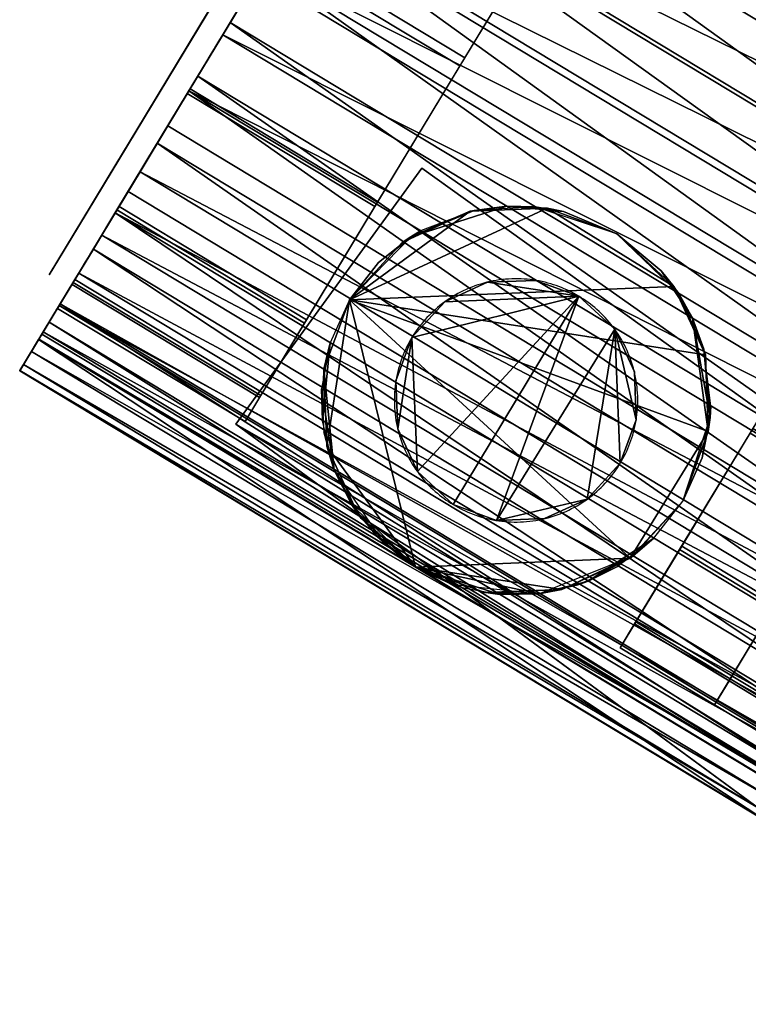
# Model space of a CAD drawing. Units: millimetres. Extents: x -15179 to -14584, y 2609 to 3218.
# Drawn here: x -15154 to -15124, y 3069 to 3110 of the extents above; entities that cross this region are included whole.
import ezdxf

# ---------------------------------------------------------------- set-up
doc = ezdxf.new("R2010")
doc.units = ezdxf.units.MM
doc.header["$MEASUREMENT"] = 0
doc.layers.add('z leg', color=7, linetype='Continuous')

msp = doc.modelspace()

# ---------------------------------------------------------------- linework, layer by layer
at = {"layer": 'z leg'}
msp.add_line((-15152.96, 3096.366, 21.136), (-15153.735, 3095.082, 21.136), dxfattribs=at)
msp.add_lwpolyline([(-15137.627, 3096.452), (-15137.683, 3096.357), (-15137.738, 3096.259), (-15137.791, 3096.159), (-15137.842, 3096.057), (-15137.891, 3095.954), (-15137.938, 3095.848), (-15137.983, 3095.74), (-15138.026, 3095.631), (-15138.066, 3095.519), (-15138.105, 3095.406), (-15138.14, 3095.291), (-15138.173, 3095.175), (-15138.204, 3095.057), (-15138.231, 3094.938), (-15138.256, 3094.817), (-15138.278, 3094.696), (-15138.297, 3094.573), (-15138.313, 3094.449), (-15138.326, 3094.324), (-15138.336, 3094.198), (-15138.343, 3094.071), (-15138.346, 3093.944), (-15138.347, 3093.817), (-15138.344, 3093.689), (-15138.338, 3093.561), (-15138.328, 3093.433), (-15138.315, 3093.305), (-15138.299, 3093.177), (-15138.28, 3093.049), (-15138.257, 3092.922), (-15138.231, 3092.795), (-15138.201, 3092.669), (-15138.169, 3092.544), (-15138.133, 3092.419), (-15138.094, 3092.296), (-15138.051, 3092.174), (-15138.006, 3092.053), (-15137.958, 3091.934), (-15137.907, 3091.816), (-15137.853, 3091.7), (-15137.796, 3091.585), (-15137.736, 3091.473), (-15137.674, 3091.362), (-15137.609, 3091.253), (-15137.541, 3091.146), (-15137.472, 3091.042), (-15137.4, 3090.94), (-15137.326, 3090.84), (-15137.25, 3090.742), (-15137.171, 3090.647), (-15137.091, 3090.554), (-15137.01, 3090.464), (-15136.926, 3090.377), (-15136.841, 3090.292), (-15136.755, 3090.209), (-15136.667, 3090.129), (-15136.579, 3090.052), (-15136.489, 3089.978), (-15136.398, 3089.906), (-15136.306, 3089.837), (-15136.213, 3089.771), (-15136.12, 3089.707), (-15136.026, 3089.646), (-15135.932, 3089.588), (-15135.836, 3089.531), (-15135.738, 3089.477), (-15135.639, 3089.424), (-15135.537, 3089.373), (-15135.433, 3089.324), (-15135.327, 3089.277), (-15135.219, 3089.232), (-15135.11, 3089.189), (-15134.998, 3089.148), (-15134.885, 3089.11), (-15134.771, 3089.075), (-15134.654, 3089.042), (-15134.536, 3089.011), (-15134.417, 3088.984), (-15134.297, 3088.959), (-15134.175, 3088.937), (-15134.052, 3088.918), (-15133.928, 3088.902), (-15133.803, 3088.889), (-15133.677, 3088.879), (-15133.551, 3088.872), (-15133.424, 3088.868), (-15133.296, 3088.868), (-15133.168, 3088.871), (-15133.04, 3088.877), (-15132.912, 3088.887), (-15132.784, 3088.9), (-15132.656, 3088.916), (-15132.528, 3088.935), (-15132.401, 3088.958), (-15132.274, 3088.984), (-15132.148, 3089.014), (-15132.023, 3089.046), (-15131.899, 3089.082), (-15131.775, 3089.121), (-15131.653, 3089.163), (-15131.532, 3089.209), (-15131.413, 3089.257), (-15131.295, 3089.308), (-15131.179, 3089.362), (-15131.064, 3089.419), (-15130.952, 3089.479), (-15130.841, 3089.541), (-15130.732, 3089.606), (-15130.626, 3089.673), (-15130.521, 3089.743), (-15130.419, 3089.815), (-15130.319, 3089.889), (-15130.221, 3089.965), (-15130.126, 3090.043), (-15130.033, 3090.123), (-15129.943, 3090.205), (-15129.856, 3090.289), (-15129.771, 3090.373), (-15129.688, 3090.46), (-15129.609, 3090.547), (-15129.532, 3090.636), (-15129.457, 3090.726), (-15129.386, 3090.817), (-15129.316, 3090.909), (-15129.25, 3091.002), (-15129.186, 3091.095), (-15129.125, 3091.189), (-15129.067, 3091.283), (-15129.011, 3091.379), (-15128.956, 3091.476), (-15128.903, 3091.576), (-15128.852, 3091.678), (-15128.803, 3091.782), (-15128.756, 3091.888), (-15128.711, 3091.996), (-15128.668, 3092.105), (-15128.628, 3092.216), (-15128.59, 3092.33), (-15128.554, 3092.444), (-15128.521, 3092.561), (-15128.491, 3092.678), (-15128.463, 3092.798), (-15128.438, 3092.918), (-15128.416, 3093.04), (-15128.397, 3093.163), (-15128.381, 3093.287), (-15128.368, 3093.412), (-15128.358, 3093.538), (-15128.351, 3093.664), (-15128.348, 3093.791), (-15128.347, 3093.919), (-15128.35, 3094.047), (-15128.356, 3094.175), (-15128.366, 3094.303), (-15128.379, 3094.431), (-15128.395, 3094.559), (-15128.415, 3094.687), (-15128.437, 3094.814), (-15128.463, 3094.941), (-15128.493, 3095.067), (-15128.526, 3095.192), (-15128.561, 3095.316), (-15128.6, 3095.439), (-15128.643, 3095.562), (-15128.688, 3095.682), (-15128.736, 3095.802), (-15128.787, 3095.92), (-15128.842, 3096.036), (-15128.898, 3096.15), (-15128.958, 3096.263), (-15129.02, 3096.374), (-15129.085, 3096.483), (-15129.153, 3096.589), (-15129.222, 3096.694), (-15129.294, 3096.796), (-15129.368, 3096.896), (-15129.445, 3096.994), (-15129.523, 3097.089), (-15129.603, 3097.181), (-15129.684, 3097.271), (-15129.768, 3097.359), (-15129.853, 3097.444), (-15129.939, 3097.526), (-15130.027, 3097.606), (-15130.116, 3097.683), (-15130.205, 3097.758), (-15130.296, 3097.829), (-15130.388, 3097.898), (-15130.481, 3097.965), (-15130.574, 3098.028), (-15130.668, 3098.089), (-15130.762, 3098.148), (-15130.858, 3098.204), (-15130.956, 3098.259), (-15131.056, 3098.312), (-15131.157, 3098.363), (-15131.261, 3098.412), (-15131.367, 3098.459), (-15131.475, 3098.504), (-15131.584, 3098.547), (-15131.696, 3098.587), (-15131.809, 3098.625), (-15131.923, 3098.661), (-15132.04, 3098.694), (-15132.158, 3098.724), (-15132.277, 3098.752), (-15132.397, 3098.777), (-15132.519, 3098.799), (-15132.642, 3098.818), (-15132.766, 3098.834), (-15132.891, 3098.847), (-15133.017, 3098.857), (-15133.143, 3098.864), (-15133.27, 3098.867), (-15133.398, 3098.868), (-15133.526, 3098.865), (-15133.654, 3098.858), (-15133.782, 3098.849), (-15133.91, 3098.836), (-15134.038, 3098.82), (-15134.166, 3098.8), (-15134.293, 3098.777), (-15134.42, 3098.751), (-15134.546, 3098.722), (-15134.671, 3098.689), (-15134.795, 3098.653), (-15134.919, 3098.614), (-15135.041, 3098.572), (-15135.162, 3098.527), (-15135.281, 3098.479), (-15135.399, 3098.427), (-15135.515, 3098.373), (-15135.63, 3098.316), (-15135.742, 3098.257), (-15135.853, 3098.194), (-15135.962, 3098.13), (-15136.069, 3098.062), (-15136.173, 3097.993), (-15136.275, 3097.921), (-15136.375, 3097.847), (-15136.473, 3097.77), (-15136.568, 3097.692), (-15136.661, 3097.612), (-15136.751, 3097.53), (-15136.838, 3097.447), (-15136.923, 3097.362), (-15137.006, 3097.276), (-15137.085, 3097.188), (-15137.162, 3097.099), (-15137.237, 3097.009), (-15137.309, 3096.918), (-15137.378, 3096.827), (-15137.444, 3096.734), (-15137.508, 3096.641), (-15137.569, 3096.547), (-15137.627, 3096.452)], dxfattribs=at)
for points in [[(-15153.735, 3095.082, 21.136), (-15153.735, 3095.082, 26.136), (-15153.732, 3095.088, 26.758), (-15153.721, 3095.106, 27.384), (-15153.703, 3095.136, 28.016), (-15153.677, 3095.179, 28.652), (-15153.643, 3095.235, 29.292), (-15153.601, 3095.304, 29.936), (-15153.552, 3095.386, 30.582), (-15153.494, 3095.482, 31.231), (-15153.427, 3095.592, 31.882), (-15153.352, 3095.716, 32.534), (-15153.269, 3095.855, 33.187), (-15153.177, 3096.007, 33.841), (-15153.075, 3096.175, 34.493), (-15152.966, 3096.357, 35.145), (-15152.847, 3096.553, 35.795), (-15152.719, 3096.765, 36.443), (-15152.582, 3096.991, 37.087), (-15152.436, 3097.233, 37.728), (-15152.282, 3097.489, 38.365), (-15152.118, 3097.76, 38.996), (-15151.946, 3098.045, 39.622), (-15151.764, 3098.346, 40.241), (-15151.574, 3098.66, 40.854), (-15151.376, 3098.989, 41.458), (-15151.169, 3099.332, 42.054), (-15150.953, 3099.689, 42.641), (-15150.73, 3100.059, 43.218), (-15150.498, 3100.443, 43.785), (-15150.259, 3100.839, 44.34), (-15150.012, 3101.248, 44.884), (-15149.757, 3101.669, 45.416), (-15149.496, 3102.102, 45.935), (-15149.227, 3102.547, 46.441), (-15148.953, 3103.002, 46.933), (-15148.671, 3103.468, 47.411), (-15148.384, 3103.943, 47.874), (-15148.091, 3104.428, 48.322), (-15147.793, 3104.922, 48.755), (-15147.489, 3105.425, 49.171), (-15147.181, 3105.935, 49.572), (-15146.869, 3106.452, 49.956), (-15146.553, 3106.976, 50.324), (-15146.232, 3107.506, 50.674), (-15145.909, 3108.042, 51.008), (-15145.582, 3108.583, 51.325), (-15145.253, 3109.128, 51.624), (-15144.922, 3109.676, 51.906)], [(-15152.96, 3096.366, 21.136), (-15152.96, 3096.366, 26.136), (-15152.956, 3096.372, 26.724), (-15152.946, 3096.389, 27.318), (-15152.929, 3096.417, 27.915), (-15152.904, 3096.458, 28.517), (-15152.873, 3096.511, 29.123), (-15152.833, 3096.576, 29.732), (-15152.786, 3096.654, 30.344), (-15152.731, 3096.745, 30.958), (-15152.668, 3096.849, 31.574), (-15152.597, 3096.966, 32.192), (-15152.518, 3097.097, 32.81), (-15152.431, 3097.242, 33.428), (-15152.335, 3097.4, 34.046), (-15152.231, 3097.572, 34.663), (-15152.119, 3097.759, 35.278), (-15151.998, 3097.959, 35.891), (-15151.869, 3098.173, 36.501), (-15151.731, 3098.402, 37.107), (-15151.584, 3098.644, 37.71), (-15151.429, 3098.9, 38.307), (-15151.266, 3099.171, 38.9), (-15151.095, 3099.455, 39.486), (-15150.915, 3099.753, 40.065), (-15150.727, 3100.064, 40.637), (-15150.531, 3100.388, 41.201), (-15150.327, 3100.726, 41.757), (-15150.115, 3101.076, 42.303), (-15149.896, 3101.439, 42.839), (-15149.67, 3101.815, 43.365), (-15149.436, 3102.202, 43.88), (-15149.195, 3102.6, 44.383), (-15148.948, 3103.01, 44.874), (-15148.694, 3103.431, 45.353), (-15148.433, 3103.862, 45.819), (-15148.167, 3104.302, 46.271), (-15147.895, 3104.753, 46.71), (-15147.618, 3105.212, 47.134), (-15147.336, 3105.679, 47.543), (-15147.049, 3106.155, 47.937), (-15146.757, 3106.637, 48.317), (-15146.461, 3107.127, 48.68), (-15146.162, 3107.623, 49.028), (-15145.859, 3108.125, 49.36), (-15145.553, 3108.632, 49.676), (-15145.244, 3109.143, 49.975), (-15144.932, 3109.659, 50.258)]]:
    msp.add_polyline3d(points, dxfattribs=at)

# ---------------------------------------------------------------- meshes
mesh = msp.add_polyface(dxfattribs=at)
corners = [(-15126.364, 3140.407, 25.607), (-15118.66, 3135.755, 25.607), (-15127.005, 3139.345, 33.462), (-15119.301, 3134.693, 33.462), (-15128.775, 3136.415, 40.249), (-15121.071, 3131.762, 40.249), (-15131.598, 3131.74, 45.774), (-15123.894, 3127.088, 45.774), (-15135.243, 3125.703, 49.399), (-15127.539, 3121.051, 49.399), (-15139.283, 3119.014, 50.65), (-15131.579, 3114.362, 50.65), (-15143.152, 3112.607, 49.477), (-15135.448, 3107.955, 49.477), (-15146.737, 3106.67, 45.955), (-15139.033, 3102.017, 45.955), (-15149.656, 3101.837, 40.319), (-15141.952, 3097.184, 40.319), (-15151.54, 3098.717, 33.232), (-15143.836, 3094.065, 33.232), (-15152.184, 3097.651, 25.732), (-15144.479, 3092.998, 25.732), (-15151.587, 3098.639, 18.059), (-15143.883, 3093.987, 18.059), (-15149.74, 3101.697, 10.986), (-15142.036, 3097.045, 10.986), (-15146.85, 3106.485, 5.381), (-15139.146, 3101.833, 5.381), (-15143.357, 3112.268, 1.925), (-15135.653, 3107.615, 1.925), (-15139.383, 3118.85, 0.685), (-15131.678, 3114.197, 0.685), (-15135.308, 3125.596, 1.912), (-15127.604, 3120.944, 1.912), (-15131.635, 3131.679, 5.497), (-15123.931, 3127.027, 5.497), (-15128.844, 3136.301, 10.84), (-15121.14, 3131.648, 10.84), (-15127.008, 3139.342, 17.751), (-15119.303, 3134.689, 17.751), (-15126.364, 3140.407, 25.607), (-15118.66, 3135.755, 25.607)]
mesh.append_faces([[corners[k] for k in face] for face in [(3, 1, 0, 2), (5, 3, 2, 4), (7, 5, 4, 6), (9, 7, 6, 8), (11, 9, 8, 10), (13, 11, 10, 12), (15, 13, 12, 14), (17, 15, 14, 16), (19, 17, 16, 18), (21, 19, 18, 20), (23, 21, 20, 22), (25, 23, 22, 24), (27, 25, 24, 26), (29, 27, 26, 28), (31, 29, 28, 30), (33, 31, 30, 32), (35, 33, 32, 34), (37, 35, 34, 36), (39, 37, 36, 38), (41, 39, 38, 40)]])
mesh = msp.add_polyface(dxfattribs=at)
corners = [(-15140.117, 3119.568, 25.636), (-15133.965, 3129.756, 25.622), (-15127.735, 3140.07, 25.608), (-15140.117, 3119.568, 25.636), (-15134.271, 3129.249, 29.369), (-15128.352, 3139.051, 33.149), (-15140.117, 3119.568, 25.636), (-15135.114, 3127.851, 32.607), (-15130.051, 3136.237, 39.664), (-15140.117, 3119.568, 25.636), (-15136.461, 3125.621, 35.243), (-15132.761, 3131.75, 44.968), (-15140.117, 3119.568, 25.636), (-15138.2, 3122.741, 36.972), (-15136.261, 3125.954, 48.448), (-15140.117, 3119.568, 25.636), (-15140.127, 3119.55, 37.569), (-15140.138, 3119.533, 49.65), (-15140.117, 3119.568, 25.636), (-15141.974, 3116.494, 37.009), (-15143.853, 3113.382, 48.523), (-15140.117, 3119.568, 25.636), (-15143.684, 3113.661, 35.329), (-15147.295, 3107.682, 45.142), (-15140.117, 3119.568, 25.636), (-15145.076, 3111.356, 32.641), (-15150.097, 3103.042, 39.732), (-15140.117, 3119.568, 25.636), (-15145.975, 3109.868, 29.26), (-15151.905, 3100.047, 32.928), (-15140.117, 3119.568, 25.636), (-15146.282, 3109.359, 25.682), (-15152.523, 3099.024, 25.729), (-15140.117, 3119.568, 25.636), (-15145.997, 3109.831, 22.021), (-15151.95, 3099.973, 18.362), (-15140.117, 3119.568, 25.636), (-15145.116, 3111.289, 18.647), (-15150.178, 3102.908, 11.572), (-15140.117, 3119.568, 25.636), (-15143.737, 3113.573, 15.974), (-15147.401, 3107.504, 6.191), (-15140.117, 3119.568, 25.636), (-15142.071, 3116.332, 14.325), (-15144.049, 3113.056, 2.873), (-15140.117, 3119.568, 25.636), (-15140.175, 3119.472, 13.733), (-15140.233, 3119.375, 1.683), (-15140.117, 3119.568, 25.636), (-15138.231, 3122.69, 14.318), (-15136.322, 3125.852, 2.861), (-15140.117, 3119.568, 25.636), (-15136.479, 3125.592, 16.029), (-15132.796, 3131.691, 6.302), (-15140.117, 3119.568, 25.636), (-15135.147, 3127.797, 18.578), (-15130.116, 3136.128, 11.432), (-15140.117, 3119.568, 25.636), (-15134.271, 3129.248, 21.875), (-15128.354, 3139.047, 18.066), (-15140.117, 3119.568, 25.636), (-15133.965, 3129.756, 25.622), (-15127.735, 3140.07, 25.608)]
mesh.append_faces([[corners[k] for k in face] for face in [(4, 1, 0, 0), (5, 2, 1, 4), (7, 4, 3, 3), (8, 5, 4, 7), (10, 7, 6, 6), (11, 8, 7, 10), (13, 10, 9, 9), (14, 11, 10, 13), (16, 13, 12, 12), (17, 14, 13, 16), (19, 16, 15, 15), (20, 17, 16, 19), (22, 19, 18, 18), (23, 20, 19, 22), (25, 22, 21, 21), (26, 23, 22, 25), (28, 25, 24, 24), (29, 26, 25, 28), (31, 28, 27, 27), (32, 29, 28, 31), (34, 31, 30, 30), (35, 32, 31, 34), (37, 34, 33, 33), (38, 35, 34, 37), (40, 37, 36, 36), (41, 38, 37, 40), (43, 40, 39, 39), (44, 41, 40, 43), (46, 43, 42, 42), (47, 44, 43, 46), (49, 46, 45, 45), (50, 47, 46, 49), (52, 49, 48, 48), (53, 50, 49, 52), (55, 52, 51, 51), (56, 53, 52, 55), (58, 55, 54, 54), (59, 56, 55, 58), (61, 58, 57, 57), (62, 59, 58, 61)]])
mesh = msp.add_polyface(dxfattribs=at)
corners = [(-15137.678, 3121.673, 53.968), (-15137.755, 3121.545, 52.476), (-15139.258, 3119.055, 54.137), (-15140.764, 3116.562, 52.476), (-15140.842, 3116.433, 53.969), (-15142.247, 3114.106, 51.999), (-15142.402, 3113.849, 53.468), (-15143.693, 3111.71, 51.21), (-15143.924, 3111.329, 52.644), (-15145.391, 3108.901, 51.504), (-15145.092, 3109.396, 50.116), (-15139.26, 3119.052, 52.637), (-15131.74, 3131.505, 50.061), (-15133.138, 3129.19, 51.51), (-15100.923, 3112.895, 50.061), (-15134.604, 3126.761, 52.648), (-15103.788, 3108.152, 52.648), (-15136.122, 3124.249, 53.47), (-15137.678, 3121.673, 53.968), (-15106.861, 3103.063, 53.968), (-15139.258, 3119.055, 54.137), (-15108.441, 3100.445, 54.137), (-15105.306, 3105.639, 53.47), (-15102.321, 3110.58, 51.51), (-15099.614, 3115.062, 48.322), (-15139.26, 3119.052, 52.637), (-15137.755, 3121.545, 52.476), (-15108.443, 3100.442, 52.637), (-15136.27, 3124.004, 51.996), (-15105.453, 3105.395, 51.996), (-15134.82, 3126.404, 51.206), (-15104.004, 3107.794, 51.206), (-15133.424, 3128.717, 50.111), (-15132.1, 3130.91, 48.727), (-15101.282, 3112.3, 48.727), (-15130.863, 3132.956, 47.073), (-15102.607, 3110.107, 50.111), (-15106.938, 3102.935, 52.476)]
mesh.append_faces([[corners[k] for k in face] for face in [(0, 1, 2, 2), (2, 3, 4, 4), (4, 5, 6, 6), (6, 7, 8, 8), (8, 7, 9, 9), (10, 9, 7, 7), (7, 6, 5, 5), (5, 4, 3, 3), (3, 2, 11, 11), (11, 2, 1, 1), (12, 13, 14, 14), (13, 15, 16, 16), (15, 17, 16, 16), (17, 18, 19, 19), (18, 20, 19, 19), (21, 19, 20, 20), (19, 22, 17, 17), (22, 16, 17, 17), (16, 23, 13, 13), (23, 14, 13, 13), (14, 24, 12, 12), (25, 26, 27, 27), (26, 28, 29, 29), (28, 30, 31, 31), (30, 32, 31, 31), (32, 33, 34, 34), (33, 35, 34, 34), (34, 36, 32, 32), (36, 31, 32, 32), (31, 29, 28, 28), (29, 37, 26, 26), (37, 27, 26, 26)]])
mesh = msp.add_polyface(dxfattribs=at)
corners = [(-15095.547, 3121.798, 25.607), (-15099.375, 3124.11, 25.607), (-15103.251, 3126.45, 25.607), (-15096.188, 3120.736, 33.462), (-15100.017, 3123.048, 33.462), (-15103.893, 3125.388, 33.462), (-15097.958, 3117.805, 40.249), (-15101.786, 3120.117, 40.249), (-15105.662, 3122.458, 40.249), (-15100.781, 3113.13, 45.774), (-15104.609, 3115.442, 45.774), (-15108.485, 3117.783, 45.774), (-15104.427, 3107.093, 49.399), (-15108.255, 3109.405, 49.399), (-15112.131, 3111.746, 49.399), (-15108.466, 3100.405, 50.65), (-15112.294, 3102.717, 50.65), (-15116.17, 3105.057, 50.65), (-15112.335, 3093.997, 49.477), (-15116.164, 3096.309, 49.477), (-15120.04, 3098.65, 49.477), (-15115.921, 3088.06, 45.955), (-15119.749, 3090.372, 45.955), (-15123.625, 3092.712, 45.955), (-15118.84, 3083.227, 40.319), (-15122.668, 3085.539, 40.319), (-15126.544, 3087.879, 40.319), (-15120.724, 3080.107, 33.232), (-15124.552, 3082.419, 33.232), (-15128.428, 3084.76, 33.232), (-15121.367, 3079.041, 25.732), (-15125.195, 3081.353, 25.732), (-15129.071, 3083.693, 25.732), (-15120.771, 3080.03, 18.059), (-15124.599, 3082.341, 18.059), (-15128.475, 3084.682, 18.059), (-15118.924, 3083.087, 10.986), (-15122.752, 3085.399, 10.986), (-15126.628, 3087.74, 10.986), (-15116.032, 3087.875, 5.381), (-15119.86, 3090.187, 5.381), (-15123.736, 3092.528, 5.381), (-15112.54, 3093.658, 1.925), (-15116.369, 3095.97, 1.925), (-15120.244, 3098.31, 1.925), (-15108.565, 3100.24, 0.685), (-15112.394, 3102.552, 0.685), (-15116.27, 3104.892, 0.685), (-15104.491, 3106.987, 1.912), (-15108.319, 3109.299, 1.912), (-15112.195, 3111.639, 1.912), (-15100.818, 3113.069, 5.497), (-15104.646, 3115.381, 5.497), (-15108.522, 3117.722, 5.497), (-15098.027, 3117.691, 10.84), (-15101.855, 3120.003, 10.84), (-15105.731, 3122.343, 10.84), (-15096.19, 3120.732, 17.751), (-15100.019, 3123.044, 17.751), (-15103.895, 3125.385, 17.751), (-15095.547, 3121.798, 25.607), (-15099.375, 3124.11, 25.607), (-15103.251, 3126.45, 25.607)]
mesh.append_faces([[corners[k] for k in face] for face in [(4, 3, 0, 1), (5, 4, 1, 2), (7, 6, 3, 4), (8, 7, 4, 5), (10, 9, 6, 7), (11, 10, 7, 8), (13, 12, 9, 10), (14, 13, 10, 11), (16, 15, 12, 13), (17, 16, 13, 14), (19, 18, 15, 16), (20, 19, 16, 17), (22, 21, 18, 19), (23, 22, 19, 20), (25, 24, 21, 22), (26, 25, 22, 23), (28, 27, 24, 25), (29, 28, 25, 26), (31, 30, 27, 28), (32, 31, 28, 29), (34, 33, 30, 31), (35, 34, 31, 32), (37, 36, 33, 34), (38, 37, 34, 35), (40, 39, 36, 37), (41, 40, 37, 38), (43, 42, 39, 40), (44, 43, 40, 41), (46, 45, 42, 43), (47, 46, 43, 44), (49, 48, 45, 46), (50, 49, 46, 47), (52, 51, 48, 49), (53, 52, 49, 50), (55, 54, 51, 52), (56, 55, 52, 53), (58, 57, 54, 55), (59, 58, 55, 56), (61, 60, 57, 58), (62, 61, 58, 59)]])
mesh = msp.add_polyface(dxfattribs=at)
corners = [(-15102.321, 3110.58, 51.51), (-15103.788, 3108.152, 52.648), (-15104.004, 3107.794, 51.206), (-15105.306, 3105.639, 53.47), (-15105.453, 3105.395, 51.996), (-15106.861, 3103.063, 53.968), (-15106.938, 3102.935, 52.476), (-15108.441, 3100.445, 54.137), (-15108.443, 3100.442, 52.637), (-15110.024, 3097.824, 53.969), (-15111.43, 3095.497, 51.999), (-15109.947, 3097.952, 52.476), (-15102.607, 3110.107, 50.111), (-15139.258, 3119.055, 54.137), (-15140.842, 3116.433, 53.969), (-15108.441, 3100.445, 54.137), (-15142.402, 3113.849, 53.468), (-15110.024, 3097.824, 53.969), (-15143.924, 3111.329, 52.644), (-15113.107, 3092.719, 52.644), (-15145.391, 3108.901, 51.504), (-15146.783, 3106.595, 50.059), (-15114.573, 3090.291, 51.504), (-15117.27, 3085.827, 48.329), (-15115.966, 3087.985, 50.059), (-15111.586, 3095.239, 53.468), (-15146.419, 3107.198, 48.731), (-15145.092, 3109.396, 50.116), (-15115.602, 3088.588, 48.731), (-15143.693, 3111.71, 51.21), (-15114.274, 3090.786, 50.116), (-15142.247, 3114.106, 51.999), (-15111.43, 3095.497, 51.999), (-15140.764, 3116.562, 52.476), (-15139.26, 3119.052, 52.637), (-15109.947, 3097.952, 52.476), (-15108.443, 3100.442, 52.637), (-15112.877, 3093.1, 51.21), (-15116.84, 3086.539, 47.076)]
mesh.append_faces([[corners[k] for k in face] for face in [(0, 1, 2, 2), (1, 3, 4, 4), (3, 5, 6, 6), (5, 7, 8, 8), (7, 9, 8, 8), (10, 11, 9, 9), (11, 8, 9, 9), (8, 6, 5, 5), (6, 4, 3, 3), (4, 2, 1, 1), (2, 12, 0, 0), (13, 14, 15, 15), (14, 16, 17, 17), (16, 18, 19, 19), (18, 20, 19, 19), (20, 21, 22, 22), (23, 24, 21, 21), (24, 22, 21, 21), (22, 19, 20, 20), (19, 25, 16, 16), (25, 17, 16, 16), (17, 15, 14, 14), (26, 27, 28, 28), (27, 29, 30, 30), (29, 31, 32, 32), (31, 33, 32, 32), (33, 34, 35, 35), (36, 35, 34, 34), (35, 32, 33, 33), (32, 37, 29, 29), (37, 30, 29, 29), (30, 28, 27, 27), (28, 38, 26, 26)]])
mesh = msp.add_polyface(dxfattribs=at)
corners = [(-15145.391, 3108.901, 51.504), (-15146.419, 3107.198, 48.731), (-15146.783, 3106.595, 50.059), (-15147.656, 3105.149, 47.076), (-15148.086, 3104.437, 48.329), (-15149.285, 3102.451, 46.335), (-15148.792, 3103.267, 45.17), (-15150.365, 3100.662, 44.1), (-15149.815, 3101.573, 43.029), (-15151.312, 3099.094, 41.645), (-15150.711, 3100.089, 40.683), (-15152.116, 3097.763, 39.003), (-15151.467, 3098.839, 38.167), (-15152.766, 3096.687, 36.211), (-15152.528, 3097.08, 32.731), (-15153.253, 3095.88, 33.306), (-15153.573, 3095.35, 30.306), (-15152.823, 3096.593, 29.875), (-15153.724, 3095.101, 27.255), (-15152.952, 3096.38, 26.967), (-15153.734, 3095.084, 24.205), (-15152.959, 3096.367, 24.059), (-15153.735, 3095.082, 21.136), (-15152.96, 3096.366, 21.136), (-15152.075, 3097.832, 35.507), (-15145.092, 3109.396, 50.116), (-15148.086, 3104.437, 48.329), (-15149.285, 3102.451, 46.335), (-15118.469, 3083.841, 46.335), (-15150.365, 3100.662, 44.1), (-15119.549, 3082.052, 44.1), (-15117.27, 3085.827, 48.329), (-15150.711, 3100.089, 40.683), (-15149.815, 3101.573, 43.029), (-15119.895, 3081.479, 40.683), (-15148.792, 3103.267, 45.17), (-15117.976, 3084.657, 45.17), (-15116.84, 3086.539, 47.076), (-15118.999, 3082.963, 43.029)]
mesh.append_faces([[corners[k] for k in face] for face in [(0, 1, 2, 2), (2, 3, 4, 4), (4, 3, 5, 5), (5, 6, 7, 7), (7, 8, 9, 9), (9, 10, 11, 11), (11, 12, 13, 13), (13, 14, 15, 15), (15, 14, 16, 16), (16, 17, 18, 18), (18, 19, 20, 20), (20, 21, 22, 22), (22, 21, 23, 23), (21, 20, 19, 19), (19, 18, 17, 17), (17, 16, 14, 14), (14, 13, 24, 24), (24, 13, 12, 12), (12, 11, 10, 10), (10, 9, 8, 8), (8, 7, 6, 6), (6, 5, 3, 3), (3, 2, 1, 1), (1, 0, 25, 25), (26, 27, 28, 28), (27, 29, 28, 28), (30, 28, 29, 29), (28, 31, 26, 26), (32, 33, 34, 34), (33, 35, 36, 36), (37, 36, 35, 35), (36, 38, 33, 33), (38, 34, 33, 33)]])
mesh = msp.add_polyface(dxfattribs=at)
corners = [(-15110.024, 3097.824, 53.969), (-15111.586, 3095.239, 53.468), (-15111.43, 3095.497, 51.999), (-15113.107, 3092.719, 52.644), (-15114.573, 3090.291, 51.504), (-15112.877, 3093.1, 51.21), (-15115.966, 3087.985, 50.059), (-15115.602, 3088.588, 48.731), (-15117.27, 3085.827, 48.329), (-15116.84, 3086.539, 47.076), (-15118.469, 3083.841, 46.335), (-15119.549, 3082.052, 44.1), (-15117.976, 3084.657, 45.17), (-15120.496, 3080.484, 41.645), (-15118.999, 3082.963, 43.029), (-15121.299, 3079.154, 39.003), (-15119.895, 3081.479, 40.683), (-15121.949, 3078.077, 36.211), (-15120.649, 3080.229, 38.167), (-15122.437, 3077.27, 33.306), (-15121.712, 3078.47, 32.731), (-15122.757, 3076.74, 30.306), (-15122.006, 3077.983, 29.875), (-15122.907, 3076.491, 27.255), (-15122.135, 3077.77, 26.967), (-15122.917, 3076.474, 24.205), (-15122.918, 3076.472, 21.136), (-15122.143, 3077.758, 24.059), (-15122.143, 3077.756, 21.136), (-15121.258, 3079.222, 35.507), (-15114.274, 3090.786, 50.116), (-15146.783, 3106.595, 50.059), (-15148.086, 3104.437, 48.329), (-15117.27, 3085.827, 48.329), (-15148.792, 3103.267, 45.17), (-15147.656, 3105.149, 47.076), (-15116.84, 3086.539, 47.076), (-15146.419, 3107.198, 48.731)]
mesh.append_faces([[corners[k] for k in face] for face in [(0, 1, 2, 2), (1, 3, 2, 2), (3, 4, 5, 5), (4, 6, 7, 7), (6, 8, 9, 9), (8, 10, 9, 9), (10, 11, 12, 12), (11, 13, 14, 14), (13, 15, 16, 16), (15, 17, 18, 18), (17, 19, 20, 20), (19, 21, 22, 22), (21, 23, 24, 24), (23, 25, 24, 24), (25, 26, 27, 27), (26, 28, 27, 27), (27, 24, 25, 25), (24, 22, 21, 21), (22, 20, 19, 19), (20, 29, 17, 17), (29, 18, 17, 17), (18, 16, 15, 15), (16, 14, 13, 13), (14, 12, 11, 11), (12, 9, 10, 10), (9, 7, 6, 6), (7, 30, 4, 4), (30, 5, 4, 4), (5, 2, 3, 3), (31, 32, 33, 33), (34, 35, 36, 36), (35, 37, 36, 36)]])
mesh = msp.add_polyface(dxfattribs=at)
corners = [(-15137.215, 3103.409, 82.399), (-15034.212, 3029.45, 57.399), (-14982.713, 2992.473, 101.148), (-14931.18, 2955.471, 90.732), (-14931.208, 2955.491, 107.399), (-14931.15, 2955.45, 74.065), (-15137.215, 3103.409, 57.399), (-15137.215, 3103.409, 69.899), (-14931.208, 2955.491, 57.399), (-15144.856, 3092.892, 82.399), (-14991.605, 2980.233, 101.148), (-15042.688, 3017.785, 57.399), (-14940.519, 2942.677, 107.399), (-14940.49, 2942.656, 90.732), (-14940.461, 2942.635, 74.065), (-14940.433, 2942.614, 57.399), (-14940.519, 2942.677, 57.399), (-15144.856, 3092.892, 57.399), (-15144.856, 3092.892, 69.899), (-14940.49, 2942.656, 90.732), (-14940.519, 2942.677, 107.399), (-14936.151, 2938.549, 107.399), (-15137.215, 3103.409, 57.399), (-15137.215, 3103.409, 69.899), (-15144.856, 3092.892, 69.899), (-15137.215, 3103.409, 82.399), (-15144.856, 3092.892, 82.399), (-15144.856, 3092.892, 57.399), (-14940.519, 2942.677, 57.399), (-14940.433, 2942.614, 57.399), (-14938.19, 2945.881, 57.399), (-14931.208, 2955.491, 107.399), (-14935.863, 2949.084, 107.399), (-14982.713, 2992.473, 101.148), (-15144.856, 3092.892, 82.399), (-15137.215, 3103.409, 82.399), (-14991.605, 2980.233, 101.148), (-14940.519, 2942.677, 107.399), (-15144.856, 3092.892, 57.399), (-15034.212, 3029.45, 57.399), (-15137.215, 3103.409, 57.399), (-14931.208, 2955.491, 57.399), (-14933.536, 2952.288, 57.399), (-14935.863, 2949.084, 57.399), (-15042.688, 3017.785, 57.399), (-14938.19, 2945.881, 57.399), (-14940.519, 2942.677, 57.399)]
mesh.append_faces([[corners[k] for k in face] for face in [(0, 1, 2, 2), (2, 3, 4, 4), (3, 2, 5, 5), (6, 1, 7, 7), (7, 1, 0, 0), (8, 2, 1, 1), (2, 8, 5, 5), (9, 10, 11, 11), (10, 12, 13, 13), (13, 14, 10, 10), (14, 15, 16, 16), (17, 18, 11, 11), (18, 9, 11, 11), (16, 11, 10, 10), (10, 14, 16, 16), (19, 20, 21, 21), (22, 23, 24, 24), (23, 25, 26, 26), (26, 24, 23, 23), (24, 27, 22, 22), (28, 29, 30, 30), (31, 32, 33, 33), (33, 34, 35, 35), (34, 33, 36, 36), (36, 32, 37, 37), (32, 36, 33, 33), (38, 39, 40, 40), (41, 39, 42, 42), (42, 39, 43, 43), (43, 44, 45, 45), (45, 44, 46, 46), (44, 39, 38, 38), (39, 44, 43, 43)]])
mesh = msp.add_polyface(dxfattribs=at)
corners = [(-15136.974, 3086.737, 27.136), (-15137.472, 3087.038, 27.136), (-15137.97, 3087.339, 27.136), (-15137.482, 3087.02, 27.136), (-15137.482, 3087.02, 27.136), (-15140.195, 3098.003, 45.855), (-15140.195, 3098.003, 45.855), (-15136.974, 3086.737, 27.136), (-15137.97, 3087.339, 27.136), (-15140.195, 3098.003, 45.11), (-15138.992, 3099.538, 46.818), (-15137.274, 3100.837, 48.275), (-15135.071, 3101.68, 49.392), (-15132.562, 3101.829, 50.116), (-15129.212, 3100.716, 50.468), (-15126.666, 3098.269, 50.116), (-15125.63, 3095.979, 49.392), (-15125.351, 3093.636, 48.275), (-15125.701, 3091.511, 46.818), (-15126.499, 3089.732, 45.11), (-15127.69, 3088.211, 43.029), (-15129.202, 3087.025, 40.583), (-15130.808, 3086.281, 38.028), (-15132.427, 3085.921, 35.402), (-15134.008, 3085.895, 32.731), (-15135.559, 3086.179, 29.949), (-15139.122, 3088.331, 29.949), (-15140.096, 3089.572, 32.731), (-15140.809, 3090.982, 35.402), (-15141.243, 3092.583, 38.028), (-15141.333, 3094.35, 40.583), (-15140.987, 3096.241, 43.029), (-15140.195, 3098.003, 45.11), (-15140.195, 3098.003, 47.154), (-15141.243, 3095.153, 44.1), (-15141.304, 3093.031, 41.616), (-15140.816, 3091.002, 39.105), (-15139.705, 3089.012, 36.67), (-15137.482, 3087.02, 35.182), (-15134.685, 3085.98, 36.67), (-15132.406, 3085.923, 39.105), (-15130.383, 3086.437, 41.616), (-15128.533, 3087.478, 44.1), (-15126.499, 3089.732, 47.154), (-15125.377, 3093.172, 49.795), (-15126.098, 3097.25, 51.504), (-15127.384, 3099.2, 51.951), (-15129.212, 3100.716, 52.094), (-15131.404, 3101.627, 51.951), (-15133.729, 3101.859, 51.504), (-15137.673, 3100.597, 49.795), (-15140.195, 3098.003, 47.154)]
mesh.append_faces([[corners[k] for k in face] for face in [(0, 3, 1, 1), (1, 3, 2, 2), (7, 25, 4, 4), (4, 26, 8, 8), (9, 6, 10, 10), (10, 50, 11, 11), (11, 50, 12, 12), (12, 49, 13, 13), (13, 48, 14, 14), (14, 46, 15, 15), (15, 45, 16, 16), (16, 44, 17, 17), (17, 44, 18, 18), (18, 43, 19, 19), (19, 42, 20, 20), (20, 41, 21, 21), (21, 41, 22, 22), (22, 40, 23, 23), (23, 40, 24, 24), (24, 4, 25, 25), (26, 4, 27, 27), (27, 36, 28, 28), (28, 36, 29, 29), (29, 36, 30, 30), (30, 35, 31, 31), (31, 34, 32, 32), (33, 5, 34, 34), (34, 31, 35, 35), (35, 30, 36, 36), (36, 27, 37, 37), (37, 27, 38, 38), (38, 24, 39, 39), (39, 24, 40, 40), (40, 22, 41, 41), (41, 20, 42, 42), (42, 19, 43, 43), (43, 18, 44, 44), (44, 16, 45, 45), (45, 15, 46, 46), (46, 14, 47, 47), (47, 14, 48, 48), (48, 13, 49, 49), (49, 12, 50, 50), (50, 10, 51, 51), (51, 10, 6, 6), (32, 34, 5, 5), (24, 38, 4, 4), (4, 38, 27, 27)]])
mesh = msp.add_polyface(dxfattribs=at)
corners = [(-15140.195, 3098.003, 57.136), (-15141.243, 3095.15, 57.136), (-15141.123, 3091.989, 57.136), (-15139.833, 3089.184, 57.136), (-15137.482, 3087.02, 57.136), (-15134.63, 3085.971, 57.136), (-15131.469, 3086.092, 57.136), (-15128.663, 3087.382, 57.136), (-15126.499, 3089.732, 57.136), (-15125.45, 3092.585, 57.136), (-15125.57, 3095.746, 57.136), (-15126.861, 3098.552, 57.136), (-15129.212, 3100.716, 57.136), (-15132.064, 3101.764, 57.136), (-15135.226, 3101.644, 57.136), (-15138.03, 3100.354, 57.136), (-15140.195, 3098.003, 57.136), (-15141.243, 3095.15, 57.136), (-15141.123, 3091.989, 57.136), (-15139.833, 3089.184, 57.136), (-15137.482, 3087.02, 57.136), (-15134.63, 3085.971, 57.136), (-15131.469, 3086.092, 57.136), (-15128.663, 3087.382, 57.136), (-15126.499, 3089.732, 57.136), (-15125.45, 3092.585, 57.136), (-15125.57, 3095.746, 57.136), (-15126.861, 3098.552, 57.136), (-15129.212, 3100.716, 57.136), (-15132.064, 3101.764, 57.136), (-15135.226, 3101.644, 57.136), (-15138.03, 3100.354, 57.136), (-15140.195, 3098.003, 57.136), (-15140.195, 3098.003, 47.154), (-15137.673, 3100.597, 49.795), (-15133.729, 3101.859, 51.504), (-15131.404, 3101.627, 51.951), (-15129.212, 3100.716, 52.094), (-15127.384, 3099.2, 51.951), (-15126.098, 3097.25, 51.504), (-15125.377, 3093.172, 49.795), (-15126.499, 3089.732, 47.154), (-15128.533, 3087.478, 44.1), (-15132.406, 3085.923, 39.105), (-15135.993, 3086.32, 35.662), (-15137.482, 3087.02, 35.182), (-15138.795, 3088.012, 35.662), (-15140.816, 3091.002, 39.105), (-15141.243, 3095.153, 44.1), (-15140.195, 3098.003, 47.154)]
mesh.append_faces([[corners[k] for k in face] for face in [(0, 1, 2, 2), (2, 3, 4, 4), (4, 5, 6, 6), (6, 7, 4, 4), (7, 8, 9, 9), (9, 10, 0, 0), (10, 11, 0, 0), (11, 12, 13, 13), (13, 14, 0, 0), (14, 15, 0, 0), (0, 2, 4, 4), (4, 7, 0, 0), (7, 9, 0, 0), (0, 11, 13, 13), (16, 49, 17, 17), (17, 47, 18, 18), (18, 47, 19, 19), (19, 46, 20, 20), (20, 43, 21, 21), (21, 43, 22, 22), (22, 42, 23, 23), (23, 41, 24, 24), (24, 40, 25, 25), (25, 39, 26, 26), (26, 39, 27, 27), (27, 38, 28, 28), (28, 36, 29, 29), (29, 35, 30, 30), (30, 34, 31, 31), (31, 33, 32, 32), (33, 31, 34, 34), (34, 30, 35, 35), (35, 29, 36, 36), (36, 28, 37, 37), (37, 28, 38, 38), (38, 27, 39, 39), (39, 25, 40, 40), (40, 24, 41, 41), (41, 23, 42, 42), (42, 22, 43, 43), (43, 45, 44, 44), (45, 20, 46, 46), (46, 19, 47, 47), (47, 17, 48, 48), (48, 17, 49, 49), (20, 45, 43, 43)]])
mesh = msp.add_polyface(dxfattribs=at)
corners = [(-15150.365, 3100.662, 44.1), (-15151.312, 3099.094, 41.645), (-15119.549, 3082.052, 44.1), (-15152.116, 3097.763, 39.003), (-15120.496, 3080.484, 41.645), (-15152.766, 3096.687, 36.211), (-15121.299, 3079.154, 39.003), (-15153.253, 3095.88, 33.306), (-15121.949, 3078.077, 36.211), (-15153.573, 3095.35, 30.306), (-15122.437, 3077.27, 33.306), (-15153.724, 3095.101, 27.255), (-15122.757, 3076.74, 30.306), (-15153.734, 3095.084, 24.205), (-15122.907, 3076.491, 27.255), (-15153.735, 3095.082, 21.136), (-15122.917, 3076.474, 24.205), (-15122.918, 3076.472, 21.136), (-15153.735, 3095.082, 21.136), (-15152.96, 3096.366, 21.136), (-15122.918, 3076.472, 21.136), (-15122.143, 3077.756, 21.136), (-15152.96, 3096.366, 21.136), (-15152.959, 3096.367, 24.059), (-15122.143, 3077.756, 21.136), (-15152.952, 3096.38, 26.967), (-15122.143, 3077.758, 24.059), (-15152.823, 3096.593, 29.875), (-15122.006, 3077.983, 29.875), (-15152.528, 3097.08, 32.731), (-15152.075, 3097.832, 35.507), (-15121.712, 3078.47, 32.731), (-15151.467, 3098.839, 38.167), (-15120.649, 3080.229, 38.167), (-15150.711, 3100.089, 40.683), (-15119.895, 3081.479, 40.683), (-15121.258, 3079.222, 35.507), (-15122.135, 3077.77, 26.967)]
mesh.append_faces([[corners[k] for k in face] for face in [(0, 1, 2, 2), (1, 3, 4, 4), (3, 5, 6, 6), (5, 7, 8, 8), (7, 9, 10, 10), (9, 11, 12, 12), (11, 13, 14, 14), (13, 15, 16, 16), (17, 16, 15, 15), (16, 14, 13, 13), (14, 12, 11, 11), (12, 10, 9, 9), (10, 8, 7, 7), (8, 6, 5, 5), (6, 4, 3, 3), (4, 2, 1, 1), (18, 19, 20, 20), (21, 20, 19, 19), (22, 23, 24, 24), (23, 25, 26, 26), (25, 27, 28, 28), (27, 29, 28, 28), (29, 30, 31, 31), (30, 32, 33, 33), (32, 34, 33, 33), (35, 33, 34, 34), (33, 36, 30, 30), (36, 31, 30, 30), (31, 28, 29, 29), (28, 37, 25, 25), (37, 26, 25, 25), (26, 24, 23, 23)]])
mesh = msp.add_polyface(dxfattribs=at)
corners = [(-15137.627, 3096.452, 57.136), (-15138.282, 3094.669, 57.136), (-15138.207, 3092.694, 57.136), (-15137.4, 3090.94, 57.136), (-15135.932, 3089.588, 57.136), (-15134.148, 3088.932, 57.136), (-15132.173, 3089.008, 57.136), (-15130.42, 3089.814, 57.136), (-15129.067, 3091.283, 57.136), (-15128.412, 3093.066, 57.136), (-15128.487, 3095.042, 57.136), (-15129.294, 3096.795, 57.136), (-15130.763, 3098.148, 57.136), (-15132.546, 3098.803, 57.136), (-15134.521, 3098.728, 57.136), (-15136.274, 3097.921, 57.136), (-15137.627, 3096.452, 67.136), (-15138.282, 3094.669, 67.136), (-15138.207, 3092.694, 67.136), (-15137.4, 3090.94, 67.136), (-15135.932, 3089.588, 67.136), (-15134.148, 3088.932, 67.136), (-15132.173, 3089.008, 67.136), (-15130.42, 3089.814, 67.136), (-15129.067, 3091.283, 67.136), (-15128.412, 3093.066, 67.136), (-15128.487, 3095.042, 67.136), (-15129.294, 3096.795, 67.136), (-15130.763, 3098.148, 67.136), (-15132.546, 3098.803, 67.136), (-15134.521, 3098.728, 67.136), (-15136.274, 3097.921, 67.136), (-15137.627, 3096.452, 57.136), (-15138.282, 3094.669, 57.136), (-15138.207, 3092.694, 57.136), (-15137.4, 3090.94, 57.136), (-15135.932, 3089.588, 57.136), (-15134.148, 3088.932, 57.136), (-15132.173, 3089.008, 57.136), (-15130.42, 3089.814, 57.136), (-15129.067, 3091.283, 57.136), (-15128.412, 3093.066, 57.136), (-15128.487, 3095.042, 57.136), (-15129.294, 3096.795, 57.136), (-15130.763, 3098.148, 57.136), (-15132.546, 3098.803, 57.136), (-15134.521, 3098.728, 57.136), (-15136.274, 3097.921, 57.136), (-15137.627, 3096.452, 57.136), (-15137.627, 3096.452, 67.136), (-15138.282, 3094.669, 67.136), (-15138.207, 3092.694, 67.136), (-15137.4, 3090.94, 67.136), (-15135.932, 3089.588, 67.136), (-15134.148, 3088.932, 67.136), (-15132.173, 3089.008, 67.136), (-15130.42, 3089.814, 67.136), (-15129.067, 3091.283, 67.136), (-15128.412, 3093.066, 67.136), (-15128.487, 3095.042, 67.136), (-15129.294, 3096.795, 67.136), (-15130.763, 3098.148, 67.136), (-15132.546, 3098.803, 67.136), (-15134.521, 3098.728, 67.136), (-15136.274, 3097.921, 67.136), (-15137.627, 3096.452, 67.136)]
mesh.append_faces([[corners[k] for k in face] for face in [(0, 2, 1, 1), (2, 0, 3, 3), (3, 12, 4, 4), (4, 12, 5, 5), (5, 7, 6, 6), (7, 11, 8, 8), (8, 11, 9, 9), (9, 11, 10, 10), (11, 5, 12, 12), (12, 14, 13, 13), (14, 12, 15, 15), (15, 12, 0, 0), (0, 12, 3, 3), (5, 11, 7, 7), (16, 17, 18, 18), (18, 19, 16, 16), (19, 20, 28, 28), (20, 21, 28, 28), (21, 22, 23, 23), (23, 24, 27, 27), (24, 25, 27, 27), (25, 26, 27, 27), (27, 28, 21, 21), (28, 29, 30, 30), (30, 31, 28, 28), (31, 16, 28, 28), (16, 19, 28, 28), (21, 23, 27, 27), (48, 64, 47, 47), (47, 63, 46, 46), (46, 62, 45, 45), (45, 61, 44, 44), (44, 60, 43, 43), (43, 59, 42, 42), (42, 58, 41, 41), (41, 57, 40, 40), (40, 56, 39, 39), (39, 55, 38, 38), (38, 54, 37, 37), (37, 53, 36, 36), (36, 52, 35, 35), (35, 51, 34, 34), (34, 50, 33, 33), (33, 49, 32, 32), (49, 33, 50, 50), (50, 34, 51, 51), (51, 35, 52, 52), (52, 36, 53, 53), (53, 37, 54, 54), (54, 38, 55, 55), (55, 39, 56, 56), (56, 40, 57, 57), (57, 41, 58, 58), (58, 42, 59, 59), (59, 43, 60, 60), (60, 44, 61, 61), (61, 45, 62, 62), (62, 46, 63, 63), (63, 47, 64, 64), (64, 48, 65, 65)]])

doc.saveas('drawing.dxf')
